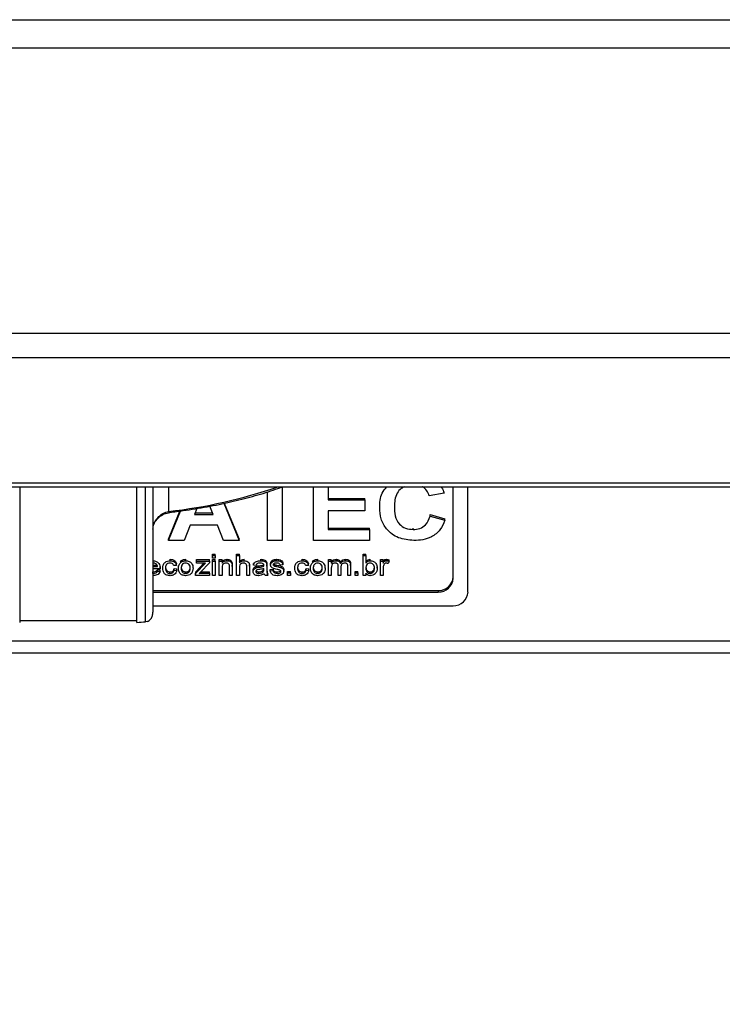
# Model space of a CAD drawing. Units: millimetres. Extents: x 2267 to 2542, y 1579 to 1831.
# Drawn here: x 2320 to 2329, y 1592 to 1605 of the extents above; entities that cross this region are included whole.
import ezdxf

# ---------------------------------------------------------------- set-up
doc = ezdxf.new("R2010")
doc.units = ezdxf.units.MM
doc.styles.get("Standard").update_dxf_attribs({"font": 'arial.ttf'})
doc.dimstyles.new('ISO-25', dxfattribs={"dimscale": 2, "dimtxt": 2.5, "dimasz": 2.5, "dimexe": 1.25, "dimexo": 0.625, "dimtad": 1, "dimdec": 0, "dimlfac": 10, "dimtxsty": 'Standard', "dimcen": 2.5, "dimadec": 0, "dimazin": 0, "dimtfac": 1, "dimtdec": 0, "dimtmove": 0, "dimatfit": 3, "dimfxl": 0, "dimlwd": 13, "dimlwe": 13, "dimarcsym": 0})

# ---------------------------------------------------------------- blocks, each defined once
blk = doc.blocks.new('*D31')
at = {"color": 0, "lineweight": 13}
for p, q in [((2310.894, 1595.936), (2310.894, 1579.051)), ((2383.132, 1595.936), (2383.132, 1579.051)), ((2315.894, 1581.551), (2378.132, 1581.551))]:
    blk.add_line(p, q, dxfattribs=at)
at = {"color": 0}
for points in [[(2315.894, 1582.384), (2315.894, 1580.717), (2310.894, 1581.551)], [(2378.132, 1582.384), (2378.132, 1580.717), (2383.132, 1581.551)]]:
    blk.add_solid(points, dxfattribs=at)
at = {"layer": 'Defpoints', "color": 0}
for p in [(2310.894, 1597.186), (2383.132, 1597.186), (2383.132, 1581.551)]:
    blk.add_point(p, dxfattribs=at)
at = {"color": 0, "insert": (2347.013, 1587.906), "char_height": 5, "attachment_point": 2}
blk.add_mtext('720', dxfattribs=at)
blk = doc.blocks.new('new blocksup4c')
at = {"color": 8, "linetype": 'Continuous', "lineweight": 25}
for p, q in [((2753.053, 1626.259), (2824.731, 1626.259)), ((2824.731, 1625.879), (2753.053, 1625.879)), ((2753.053, 1622.055), (2824.731, 1622.055)), ((2824.731, 1621.722), (2753.053, 1621.722)), ((2824.731, 1620.041), (2753.053, 1620.041)), ((2753.053, 1619.993), (2824.731, 1619.993)), ((2761.558, 1619.993), (2761.558, 1618.173)), ((2763.129, 1618.173), (2763.129, 1619.993)), ((2763.244, 1618.183), (2763.244, 1619.993)), ((2763.345, 1619.993), (2763.345, 1618.313)), ((2763.555, 1619.993), (2763.555, 1619.664)), ((2765.079, 1619.993), (2765.079, 1619.273)), ((2765.498, 1619.273), (2765.498, 1619.993)), ((2765.696, 1619.993), (2765.696, 1619.817)), ((2767.369, 1618.766), (2767.369, 1619.993)), ((2767.569, 1618.582), (2767.569, 1619.993)), ((2764.882, 1619.273), (2764.882, 1619.926)), ((2765.696, 1619.837), (2766.188, 1619.837)), ((2766.188, 1619.817), (2766.188, 1619.837)), ((2767.248, 1619.908), (2767.051, 1619.874)), ((2767.248, 1619.908), (2767.248, 1619.927)), ((2763.932, 1619.704), (2763.901, 1619.624)), ((2764.152, 1619.624), (2764.109, 1619.734)), ((2764.295, 1619.772), (2764.5, 1619.273)), ((2764.302, 1619.774), (2764.5, 1619.293)), ((2765.696, 1619.817), (2766.188, 1619.817)), ((2766.188, 1619.817), (2766.188, 1619.67)), ((2766.386, 1619.713), (2766.386, 1619.733)), ((2763.552, 1619.273), (2763.713, 1619.669)), ((2763.552, 1619.293), (2763.705, 1619.668)), ((2763.901, 1619.624), (2764.152, 1619.624)), ((2763.909, 1619.644), (2764.144, 1619.644)), ((2766.188, 1619.67), (2765.696, 1619.67)), ((2765.696, 1619.67), (2765.696, 1619.421)), ((2767.063, 1619.602), (2767.063, 1619.622)), ((2767.063, 1619.622), (2767.26, 1619.565)), ((2767.063, 1619.602), (2767.26, 1619.545)), ((2763.843, 1619.477), (2763.763, 1619.273)), ((2764.211, 1619.477), (2763.843, 1619.477)), ((2764.292, 1619.273), (2764.211, 1619.477)), ((2765.696, 1619.44), (2766.25, 1619.44)), ((2766.25, 1619.421), (2766.25, 1619.44)), ((2766.835, 1619.421), (2766.835, 1619.44)), ((2767.26, 1619.545), (2767.26, 1619.565)), ((2765.696, 1619.421), (2766.25, 1619.421)), ((2766.25, 1619.421), (2766.25, 1619.273)), ((2763.552, 1619.273), (2763.552, 1619.293)), ((2763.763, 1619.273), (2763.552, 1619.273)), ((2764.5, 1619.273), (2764.292, 1619.273)), ((2764.5, 1619.273), (2764.5, 1619.293)), ((2765.079, 1619.273), (2764.882, 1619.273)), ((2766.25, 1619.273), (2765.498, 1619.273)), ((2764.142, 1619.07), (2764.142, 1619.089)), ((2764.142, 1619.089), (2764.179, 1619.089)), ((2764.142, 1619.07), (2764.179, 1619.07)), ((2764.142, 1619.036), (2764.142, 1619.07)), ((2764.179, 1619.07), (2764.179, 1619.089)), ((2764.179, 1619.07), (2764.179, 1619.036)), ((2764.467, 1619.07), (2764.467, 1619.089)), ((2764.467, 1619.089), (2764.504, 1619.089)), ((2764.467, 1619.07), (2764.504, 1619.07)), ((2764.467, 1618.805), (2764.467, 1619.07)), ((2764.504, 1619.07), (2764.504, 1619.089)), ((2764.504, 1619.07), (2764.504, 1618.973)), ((2766.163, 1619.07), (2766.163, 1619.089)), ((2766.163, 1619.089), (2766.2, 1619.089)), ((2766.163, 1618.805), (2766.163, 1619.07)), ((2766.163, 1619.07), (2766.2, 1619.07)), ((2766.2, 1619.07), (2766.2, 1619.089)), ((2766.2, 1619.07), (2766.2, 1618.972)), ((2763.345, 1618.943), (2763.4, 1618.943)), ((2763.345, 1618.924), (2763.406, 1618.924)), ((2763.443, 1618.902), (2763.443, 1618.921)), ((2763.476, 1618.901), (2763.476, 1618.92)), ((2763.575, 1619.002), (2763.575, 1619.021)), ((2763.661, 1618.94), (2763.624, 1618.937)), ((2763.661, 1618.94), (2763.661, 1618.96)), ((2763.687, 1618.901), (2763.687, 1618.921)), ((2763.714, 1618.993), (2763.719, 1619)), ((2763.719, 1618.98), (2763.719, 1619)), ((2763.785, 1619.002), (2763.785, 1619.021)), ((2763.883, 1618.904), (2763.883, 1618.924)), ((2763.918, 1618.833), (2764.05, 1618.971)), ((2763.918, 1618.853), (2764.029, 1618.968)), ((2763.928, 1618.998), (2763.928, 1619.018)), ((2763.928, 1619.018), (2764.102, 1619.018)), ((2763.928, 1618.968), (2763.928, 1618.998)), ((2763.928, 1618.998), (2764.102, 1618.998)), ((2764.011, 1618.968), (2763.928, 1618.968)), ((2764.102, 1618.975), (2763.981, 1618.85)), ((2764.102, 1618.998), (2764.102, 1619.018)), ((2764.102, 1618.998), (2764.102, 1618.975)), ((2764.179, 1619.036), (2764.142, 1619.036)), ((2764.142, 1618.998), (2764.142, 1619.018)), ((2764.142, 1619.018), (2764.179, 1619.018)), ((2764.142, 1618.998), (2764.179, 1618.998)), ((2764.142, 1618.805), (2764.142, 1618.998)), ((2764.179, 1618.998), (2764.179, 1619.018)), ((2764.179, 1618.998), (2764.179, 1618.805)), ((2764.234, 1618.998), (2764.234, 1619.018)), ((2764.234, 1619.018), (2764.271, 1619.018)), ((2764.234, 1618.805), (2764.234, 1618.998)), ((2764.234, 1618.998), (2764.271, 1618.998)), ((2764.271, 1618.998), (2764.271, 1619.018)), ((2764.271, 1618.998), (2764.271, 1618.971)), ((2764.271, 1618.908), (2764.271, 1618.805)), ((2764.337, 1619.002), (2764.337, 1619.021)), ((2764.371, 1618.805), (2764.371, 1618.92)), ((2764.406, 1618.955), (2764.406, 1618.975)), ((2764.408, 1618.923), (2764.408, 1618.943)), ((2764.408, 1618.923), (2764.408, 1618.805)), ((2764.504, 1618.908), (2764.504, 1618.805)), ((2764.567, 1619.002), (2764.567, 1619.021)), ((2764.604, 1618.805), (2764.604, 1618.925)), ((2764.641, 1618.927), (2764.641, 1618.946)), ((2764.641, 1618.927), (2764.641, 1618.805)), ((2764.692, 1618.944), (2764.692, 1618.964)), ((2764.729, 1618.94), (2764.692, 1618.944)), ((2764.739, 1618.911), (2764.739, 1618.931)), ((2764.77, 1618.916), (2764.77, 1618.935)), ((2764.79, 1619.002), (2764.79, 1619.021)), ((2764.833, 1618.927), (2764.833, 1618.936)), ((2764.872, 1618.959), (2764.872, 1618.979)), ((2764.873, 1618.93), (2764.873, 1618.95)), ((2764.873, 1618.93), (2764.873, 1618.889)), ((2764.921, 1618.945), (2764.921, 1618.965)), ((2764.946, 1618.988), (2764.946, 1619.008)), ((2764.963, 1618.939), (2764.963, 1618.959)), ((2764.977, 1618.931), (2764.977, 1618.951)), ((2765.002, 1619.002), (2765.002, 1619.021)), ((2765.008, 1618.924), (2765.008, 1618.943)), ((2765.088, 1618.947), (2765.051, 1618.944)), ((2765.088, 1618.947), (2765.088, 1618.967)), ((2765.247, 1618.901), (2765.247, 1618.92)), ((2765.345, 1619.002), (2765.345, 1619.021)), ((2765.432, 1618.94), (2765.395, 1618.937)), ((2765.432, 1618.94), (2765.432, 1618.96)), ((2765.457, 1618.901), (2765.457, 1618.921)), ((2765.484, 1618.993), (2765.49, 1619)), ((2765.49, 1618.98), (2765.49, 1619)), ((2765.556, 1619.002), (2765.556, 1619.021)), ((2765.653, 1618.904), (2765.653, 1618.924)), ((2765.699, 1619.018), (2765.736, 1619.018)), ((2765.699, 1618.998), (2765.699, 1619.018)), ((2765.699, 1618.805), (2765.699, 1618.998)), ((2765.699, 1618.998), (2765.736, 1618.998)), ((2765.736, 1618.998), (2765.736, 1619.018)), ((2765.736, 1618.998), (2765.736, 1618.968)), ((2765.8, 1619.002), (2765.8, 1619.021)), ((2765.829, 1618.805), (2765.829, 1618.928)), ((2765.86, 1618.966), (2765.86, 1618.985)), ((2765.866, 1618.915), (2765.866, 1618.805)), ((2765.928, 1619.002), (2765.928, 1619.021)), ((2765.958, 1618.805), (2765.958, 1618.924)), ((2765.995, 1618.937), (2765.995, 1618.957)), ((2765.995, 1618.937), (2765.995, 1618.805)), ((2766.26, 1619.002), (2766.26, 1619.021)), ((2766.352, 1618.904), (2766.352, 1618.924)), ((2766.396, 1619.018), (2766.43, 1619.018)), ((2766.396, 1618.998), (2766.396, 1619.018)), ((2766.396, 1618.805), (2766.396, 1618.998)), ((2766.396, 1618.998), (2766.43, 1618.998)), ((2766.43, 1618.998), (2766.43, 1619.018)), ((2766.43, 1618.998), (2766.43, 1618.971)), ((2766.433, 1618.907), (2766.433, 1618.805)), ((2766.475, 1619.002), (2766.475, 1619.021)), ((2766.511, 1618.993), (2766.499, 1618.963)), ((2766.511, 1618.993), (2766.511, 1619.012)), ((2763.443, 1618.893), (2763.345, 1618.893)), ((2763.345, 1618.832), (2763.345, 1618.851)), ((2763.406, 1618.862), (2763.406, 1618.882)), ((2763.406, 1618.882), (2763.442, 1618.879)), ((2763.406, 1618.862), (2763.442, 1618.859)), ((2763.442, 1618.859), (2763.442, 1618.879)), ((2763.573, 1618.832), (2763.573, 1618.851)), ((2763.628, 1618.876), (2763.628, 1618.896)), ((2763.628, 1618.896), (2763.665, 1618.892)), ((2763.628, 1618.876), (2763.665, 1618.873)), ((2763.665, 1618.873), (2763.665, 1618.892)), ((2763.785, 1618.832), (2763.785, 1618.851)), ((2763.917, 1618.824), (2763.918, 1618.853)), ((2763.917, 1618.805), (2763.918, 1618.833)), ((2763.917, 1618.805), (2763.917, 1618.824)), ((2764.105, 1618.805), (2763.917, 1618.805)), ((2763.918, 1618.833), (2763.918, 1618.853)), ((2763.981, 1618.85), (2763.964, 1618.832)), ((2764.009, 1618.835), (2764.009, 1618.855)), ((2764.009, 1618.855), (2764.105, 1618.855)), ((2764.009, 1618.835), (2764.105, 1618.835)), ((2764.105, 1618.835), (2764.105, 1618.855)), ((2764.105, 1618.835), (2764.105, 1618.805)), ((2764.179, 1618.805), (2764.142, 1618.805)), ((2764.271, 1618.805), (2764.234, 1618.805)), ((2764.408, 1618.805), (2764.371, 1618.805)), ((2764.504, 1618.805), (2764.467, 1618.805)), ((2764.641, 1618.805), (2764.604, 1618.805)), ((2764.689, 1618.856), (2764.689, 1618.876)), ((2764.767, 1618.832), (2764.767, 1618.851)), ((2764.827, 1618.86), (2764.827, 1618.879)), ((2764.833, 1618.886), (2764.833, 1618.896)), ((2764.833, 1618.886), (2764.833, 1618.896)), ((2764.885, 1618.805), (2764.848, 1618.805)), ((2764.885, 1618.805), (2764.885, 1618.824)), ((2764.918, 1618.885), (2764.955, 1618.889)), ((2764.918, 1618.866), (2764.918, 1618.885)), ((2764.918, 1618.866), (2764.955, 1618.869)), ((2764.955, 1618.869), (2764.955, 1618.889)), ((2765.012, 1618.832), (2765.012, 1618.851)), ((2765.099, 1618.863), (2765.099, 1618.882)), ((2765.151, 1618.858), (2765.188, 1618.858)), ((2765.151, 1618.839), (2765.151, 1618.858)), ((2765.151, 1618.839), (2765.188, 1618.839)), ((2765.151, 1618.805), (2765.151, 1618.839)), ((2765.188, 1618.805), (2765.151, 1618.805)), ((2765.188, 1618.839), (2765.188, 1618.858)), ((2765.188, 1618.839), (2765.188, 1618.805)), ((2765.344, 1618.832), (2765.344, 1618.851)), ((2765.398, 1618.876), (2765.398, 1618.896)), ((2765.398, 1618.896), (2765.435, 1618.892)), ((2765.398, 1618.876), (2765.435, 1618.873)), ((2765.435, 1618.873), (2765.435, 1618.892)), ((2765.556, 1618.832), (2765.556, 1618.851)), ((2765.736, 1618.805), (2765.699, 1618.805)), ((2765.736, 1618.903), (2765.736, 1618.805)), ((2765.866, 1618.805), (2765.829, 1618.805)), ((2765.995, 1618.805), (2765.958, 1618.805)), ((2766.056, 1618.839), (2766.056, 1618.858)), ((2766.056, 1618.858), (2766.093, 1618.858)), ((2766.056, 1618.805), (2766.056, 1618.839)), ((2766.056, 1618.839), (2766.093, 1618.839)), ((2766.093, 1618.805), (2766.056, 1618.805)), ((2766.093, 1618.839), (2766.093, 1618.858)), ((2766.093, 1618.839), (2766.093, 1618.805)), ((2766.2, 1618.805), (2766.163, 1618.805)), ((2766.2, 1618.834), (2766.2, 1618.805)), ((2766.211, 1618.856), (2766.211, 1618.875)), ((2766.257, 1618.832), (2766.257, 1618.851)), ((2766.433, 1618.805), (2766.396, 1618.805)), ((2763.345, 1618.602), (2767.169, 1618.602)), ((2763.345, 1618.582), (2767.169, 1618.582)), ((2767.169, 1618.602), (2767.169, 1618.582)), ((2763.345, 1618.398), (2767.369, 1618.398)), ((2761.558, 1618.201), (2763.129, 1618.201)), ((2763.268, 1618.187), (2763.244, 1618.183)), ((2824.733, 1617.925), (2753.056, 1617.925)), ((2824.889, 1617.925), (2753.211, 1617.925)), ((2753.056, 1617.767), (2824.733, 1617.767)), ((2753.211, 1617.767), (2824.889, 1617.767))]:
    blk.add_line(p, q, dxfattribs=at)
for centre, radius, start, end in [((2762.805, 1626.413), 6.791, 276.3387, 289.0162), ((2763.575, 1619.671), 0.0207, 199.3767, 264.2914), ((2767.177, 1618.795), 0.193, 267.688, 357.4844), ((2767.177, 1618.775), 0.193, 267.688, 357.4844), ((2767.377, 1618.591), 0.193, 267.688, 357.4844), ((2762.377, 1628.073), 9.928, 274.3475, 275.0154)]:
    blk.add_arc(centre, radius, start, end, dxfattribs=at)
for points, knots in [([(2763.573, 1619.65), (2763.631, 1619.658), (2763.802, 1619.68), (2764.076, 1619.725), (2764.388, 1619.789), (2764.683, 1619.864), (2764.914, 1619.932), (2765.038, 1619.978), (2765.077, 1619.993)], [0, 0, 0, 0, 0.105186, 0.305279, 0.505554, 0.706041, 0.906805, 1, 1, 1, 1]), ([(2766.386, 1619.713), (2766.387, 1619.781), (2766.389, 1619.885), (2766.458, 1619.965), (2766.481, 1619.993)], [0, 0, 0, 0, 0.655742, 1, 1, 1, 1]), ([(2766.719, 1619.993), (2766.704, 1619.986), (2766.662, 1619.968), (2766.613, 1619.907), (2766.586, 1619.82), (2766.584, 1619.757), (2766.583, 1619.726)], [0, 0, 0, 0, 0.146434, 0.39994, 0.699568, 1, 1, 1, 1]), ([(2767.051, 1619.874), (2767.042, 1619.897), (2767.023, 1619.943), (2766.983, 1619.983), (2766.957, 1619.993), (2766.956, 1619.993)], [0, 0, 0, 0, 0.4905616, 0.9805978, 1, 1, 1, 1]), ([(2767.209, 1619.993), (2767.211, 1619.991), (2767.232, 1619.966), (2767.24, 1619.935), (2767.248, 1619.908)], [0, 0, 0, 0, 0.095742, 1, 1, 1, 1]), ([(2766.843, 1619.273), (2766.773, 1619.28), (2766.633, 1619.293), (2766.476, 1619.411), (2766.395, 1619.562), (2766.389, 1619.663), (2766.386, 1619.713)], [0, 0, 0, 0, 0.279801, 0.558982, 0.779174, 1, 1, 1, 1]), ([(2766.583, 1619.726), (2766.584, 1619.685), (2766.587, 1619.604), (2766.634, 1619.495), (2766.731, 1619.43), (2766.8, 1619.424), (2766.835, 1619.421)], [0, 0, 0, 0, 0.281339, 0.560372, 0.779968, 1, 1, 1, 1]), ([(2763.345, 1619.425), (2763.345, 1619.438), (2763.348, 1619.475), (2763.372, 1619.535), (2763.42, 1619.596), (2763.484, 1619.643), (2763.531, 1619.657), (2763.555, 1619.664)], [0, 0, 0, 0, 0.12011, 0.331201, 0.551089, 0.775154, 1, 1, 1, 1]), ([(2763.348, 1619.432), (2763.348, 1619.443), (2763.347, 1619.474), (2763.375, 1619.53), (2763.425, 1619.589), (2763.496, 1619.634), (2763.547, 1619.645), (2763.573, 1619.65)], [0, 0, 0, 0, 0.113298, 0.319073, 0.54164, 0.76881, 1, 1, 1, 1]), ([(2766.835, 1619.421), (2766.866, 1619.423), (2766.927, 1619.429), (2767.021, 1619.49), (2767.047, 1619.559), (2767.063, 1619.602)], [0, 0, 0, 0, 0.2805997, 0.5606688, 1, 1, 1, 1]), ([(2767.26, 1619.545), (2767.242, 1619.5), (2767.205, 1619.411), (2767.092, 1619.32), (2766.965, 1619.279), (2766.884, 1619.275), (2766.843, 1619.273)], [0, 0, 0, 0, 0.28008, 0.559056, 0.779356, 1, 1, 1, 1]), ([(2763.343, 1619.002), (2763.358, 1619), (2763.39, 1618.997), (2763.424, 1618.97), (2763.441, 1618.935), (2763.442, 1618.913), (2763.443, 1618.902)], [0, 0, 0, 0, 0.2796982, 0.5587565, 0.7790245, 1, 1, 1, 1]), ([(2763.391, 1618.955), (2763.383, 1618.96), (2763.368, 1618.97), (2763.35, 1618.971), (2763.343, 1618.971)], [0, 0, 0, 0, 0.558503, 1, 1, 1, 1]), ([(2763.406, 1618.924), (2763.405, 1618.93), (2763.403, 1618.942), (2763.395, 1618.951), (2763.391, 1618.955)], [0, 0, 0, 0, 0.560691, 1, 1, 1, 1]), ([(2763.476, 1618.901), (2763.477, 1618.915), (2763.479, 1618.944), (2763.502, 1618.98), (2763.538, 1618.999), (2763.563, 1619.001), (2763.575, 1619.002)], [0, 0, 0, 0, 0.280761, 0.559436, 0.77945, 1, 1, 1, 1]), ([(2763.575, 1618.971), (2763.565, 1618.97), (2763.544, 1618.968), (2763.516, 1618.942), (2763.514, 1618.917), (2763.513, 1618.902)], [0, 0, 0, 0, 0.280373, 0.559694, 1, 1, 1, 1]), ([(2763.513, 1618.921), (2763.514, 1618.912), (2763.514, 1618.893), (2763.527, 1618.868), (2763.549, 1618.854), (2763.565, 1618.852), (2763.573, 1618.851)], [0, 0, 0, 0, 0.281229, 0.560066, 0.779811, 1, 1, 1, 1]), ([(2763.575, 1619.021), (2763.586, 1619.021), (2763.608, 1619.019), (2763.636, 1619.005), (2763.654, 1618.984), (2763.659, 1618.968), (2763.661, 1618.96)], [0, 0, 0, 0, 0.280356, 0.55965, 0.7796, 1, 1, 1, 1]), ([(2763.575, 1619.002), (2763.586, 1619.001), (2763.608, 1619), (2763.636, 1618.985), (2763.654, 1618.964), (2763.659, 1618.948), (2763.661, 1618.94)], [0, 0, 0, 0, 0.280356, 0.55965, 0.7796, 1, 1, 1, 1]), ([(2763.624, 1618.937), (2763.622, 1618.942), (2763.618, 1618.953), (2763.601, 1618.968), (2763.585, 1618.97), (2763.575, 1618.971)], [0, 0, 0, 0, 0.281245, 0.561661, 1, 1, 1, 1]), ([(2763.687, 1618.901), (2763.688, 1618.918), (2763.689, 1618.948), (2763.71, 1618.97), (2763.719, 1618.98)], [0, 0, 0, 0, 0.560964, 1, 1, 1, 1]), ([(2763.719, 1619), (2763.73, 1619.007), (2763.75, 1619.02), (2763.774, 1619.021), (2763.785, 1619.021)], [0, 0, 0, 0, 0.559001, 1, 1, 1, 1]), ([(2763.719, 1618.98), (2763.73, 1618.987), (2763.75, 1619), (2763.774, 1619.001), (2763.785, 1619.002)], [0, 0, 0, 0, 0.559001, 1, 1, 1, 1]), ([(2763.785, 1618.971), (2763.775, 1618.97), (2763.754, 1618.967), (2763.727, 1618.941), (2763.725, 1618.917), (2763.724, 1618.902)], [0, 0, 0, 0, 0.279978, 0.559846, 1, 1, 1, 1]), ([(2763.724, 1618.921), (2763.724, 1618.912), (2763.725, 1618.893), (2763.739, 1618.869), (2763.761, 1618.854), (2763.777, 1618.852), (2763.785, 1618.851)], [0, 0, 0, 0, 0.28107, 0.560152, 0.780021, 1, 1, 1, 1]), ([(2763.785, 1619.002), (2763.8, 1619), (2763.831, 1618.997), (2763.865, 1618.97), (2763.881, 1618.937), (2763.882, 1618.915), (2763.883, 1618.904)], [0, 0, 0, 0, 0.279665, 0.558753, 0.779029, 1, 1, 1, 1]), ([(2763.846, 1618.903), (2763.845, 1618.912), (2763.844, 1618.931), (2763.831, 1618.954), (2763.809, 1618.969), (2763.793, 1618.97), (2763.785, 1618.971)], [0, 0, 0, 0, 0.281019, 0.560084, 0.78001, 1, 1, 1, 1]), ([(2763.785, 1618.851), (2763.792, 1618.852), (2763.806, 1618.853), (2763.824, 1618.863), (2763.843, 1618.885), (2763.845, 1618.907), (2763.846, 1618.922)], [0, 0, 0, 0, 0.187177, 0.374201, 0.561245, 1, 1, 1, 1]), ([(2764.05, 1618.971), (2764.043, 1618.97), (2764.03, 1618.968), (2764.017, 1618.968), (2764.011, 1618.968)], [0, 0, 0, 0, 0.5600208, 1, 1, 1, 1]), ([(2764.271, 1618.991), (2764.275, 1618.996), (2764.284, 1619.006), (2764.307, 1619.019), (2764.326, 1619.02), (2764.337, 1619.021)], [0, 0, 0, 0, 0.2804567, 0.5606826, 1, 1, 1, 1]), ([(2764.271, 1618.971), (2764.275, 1618.976), (2764.284, 1618.987), (2764.307, 1618.999), (2764.326, 1619.001), (2764.337, 1619.002)], [0, 0, 0, 0, 0.280457, 0.560683, 1, 1, 1, 1]), ([(2764.327, 1618.971), (2764.321, 1618.971), (2764.308, 1618.97), (2764.291, 1618.962), (2764.272, 1618.943), (2764.271, 1618.923), (2764.271, 1618.908)], [0, 0, 0, 0, 0.187373, 0.374547, 0.560894, 1, 1, 1, 1]), ([(2764.371, 1618.92), (2764.371, 1618.927), (2764.371, 1618.941), (2764.362, 1618.96), (2764.345, 1618.97), (2764.333, 1618.971), (2764.327, 1618.971)], [0, 0, 0, 0, 0.281719, 0.559423, 0.779415, 1, 1, 1, 1]), ([(2764.337, 1619.021), (2764.346, 1619.021), (2764.363, 1619.019), (2764.386, 1619.009), (2764.4, 1618.993), (2764.404, 1618.981), (2764.406, 1618.975)], [0, 0, 0, 0, 0.280304, 0.5601666, 0.7797162, 1, 1, 1, 1]), ([(2764.337, 1619.002), (2764.346, 1619.001), (2764.363, 1619), (2764.386, 1618.99), (2764.4, 1618.973), (2764.404, 1618.961), (2764.406, 1618.955)], [0, 0, 0, 0, 0.280304, 0.560167, 0.779716, 1, 1, 1, 1]), ([(2764.406, 1618.975), (2764.406, 1618.969), (2764.408, 1618.958), (2764.408, 1618.947), (2764.408, 1618.943)], [0, 0, 0, 0, 0.559768, 1, 1, 1, 1]), ([(2764.406, 1618.955), (2764.406, 1618.949), (2764.408, 1618.938), (2764.408, 1618.928), (2764.408, 1618.923)], [0, 0, 0, 0, 0.559768, 1, 1, 1, 1]), ([(2764.504, 1618.993), (2764.514, 1619.002), (2764.531, 1619.018), (2764.556, 1619.02), (2764.567, 1619.021)], [0, 0, 0, 0, 0.559261, 1, 1, 1, 1]), ([(2764.504, 1618.973), (2764.514, 1618.982), (2764.531, 1618.998), (2764.556, 1619.001), (2764.567, 1619.002)], [0, 0, 0, 0, 0.559261, 1, 1, 1, 1]), ([(2764.559, 1618.971), (2764.55, 1618.97), (2764.531, 1618.968), (2764.505, 1618.945), (2764.504, 1618.922), (2764.504, 1618.908)], [0, 0, 0, 0, 0.280502, 0.559798, 1, 1, 1, 1]), ([(2764.604, 1618.925), (2764.603, 1618.932), (2764.603, 1618.945), (2764.593, 1618.962), (2764.576, 1618.97), (2764.565, 1618.971), (2764.559, 1618.971)], [0, 0, 0, 0, 0.2811923, 0.5594548, 0.7792236, 1, 1, 1, 1]), ([(2764.567, 1619.002), (2764.579, 1619.001), (2764.603, 1618.999), (2764.631, 1618.98), (2764.64, 1618.952), (2764.64, 1618.935), (2764.641, 1618.927)], [0, 0, 0, 0, 0.280447, 0.55853, 0.77862, 1, 1, 1, 1]), ([(2764.689, 1618.876), (2764.689, 1618.883), (2764.691, 1618.897), (2764.708, 1618.92), (2764.727, 1618.926), (2764.739, 1618.931)], [0, 0, 0, 0, 0.280333, 0.560804, 1, 1, 1, 1]), ([(2764.689, 1618.856), (2764.689, 1618.863), (2764.691, 1618.878), (2764.708, 1618.9), (2764.727, 1618.907), (2764.739, 1618.911)], [0, 0, 0, 0, 0.2803332, 0.5608042, 1, 1, 1, 1]), ([(2764.692, 1618.944), (2764.696, 1618.955), (2764.703, 1618.976), (2764.74, 1618.999), (2764.771, 1619.001), (2764.79, 1619.002)], [0, 0, 0, 0, 0.280283, 0.559192, 1, 1, 1, 1]), ([(2764.783, 1618.971), (2764.777, 1618.971), (2764.764, 1618.971), (2764.746, 1618.966), (2764.734, 1618.954), (2764.731, 1618.945), (2764.729, 1618.94)], [0, 0, 0, 0, 0.28081, 0.559826, 0.779459, 1, 1, 1, 1]), ([(2764.739, 1618.931), (2764.745, 1618.932), (2764.755, 1618.934), (2764.765, 1618.935), (2764.77, 1618.935)], [0, 0, 0, 0, 0.559923, 1, 1, 1, 1]), ([(2764.739, 1618.911), (2764.745, 1618.912), (2764.755, 1618.914), (2764.765, 1618.915), (2764.77, 1618.916)], [0, 0, 0, 0, 0.559923, 1, 1, 1, 1]), ([(2764.77, 1618.935), (2764.782, 1618.937), (2764.803, 1618.939), (2764.824, 1618.944), (2764.833, 1618.947)], [0, 0, 0, 0, 0.560178, 1, 1, 1, 1]), ([(2764.77, 1618.916), (2764.782, 1618.917), (2764.803, 1618.919), (2764.824, 1618.925), (2764.833, 1618.927)], [0, 0, 0, 0, 0.560178, 1, 1, 1, 1]), ([(2764.823, 1618.961), (2764.816, 1618.964), (2764.803, 1618.971), (2764.789, 1618.971), (2764.783, 1618.971)], [0, 0, 0, 0, 0.557949, 1, 1, 1, 1]), ([(2764.79, 1619.021), (2764.809, 1619.02), (2764.836, 1619.019), (2764.865, 1618.999), (2764.869, 1618.986), (2764.872, 1618.979)], [0, 0, 0, 0, 0.559488, 0.779375, 1, 1, 1, 1]), ([(2764.79, 1619.002), (2764.809, 1619.001), (2764.836, 1618.999), (2764.865, 1618.979), (2764.869, 1618.966), (2764.872, 1618.959)], [0, 0, 0, 0, 0.559488, 0.779375, 1, 1, 1, 1]), ([(2764.833, 1618.935), (2764.833, 1618.94), (2764.832, 1618.95), (2764.826, 1618.958), (2764.823, 1618.961)], [0, 0, 0, 0, 0.561882, 1, 1, 1, 1]), ([(2764.833, 1618.927), (2764.833, 1618.928), (2764.833, 1618.931), (2764.833, 1618.934), (2764.833, 1618.935)], [0, 0, 0, 0, 0.560023, 1, 1, 1, 1]), ([(2764.872, 1618.979), (2764.872, 1618.973), (2764.873, 1618.964), (2764.873, 1618.954), (2764.873, 1618.95)], [0, 0, 0, 0, 0.559821, 1, 1, 1, 1]), ([(2764.872, 1618.959), (2764.872, 1618.954), (2764.873, 1618.944), (2764.873, 1618.934), (2764.873, 1618.93)], [0, 0, 0, 0, 0.559821, 1, 1, 1, 1]), ([(2764.873, 1618.908), (2764.873, 1618.899), (2764.874, 1618.883), (2764.874, 1618.861), (2764.877, 1618.842), (2764.882, 1618.83), (2764.885, 1618.824)], [0, 0, 0, 0, 0.3402059, 0.5603391, 0.7801747, 1, 1, 1, 1]), ([(2764.921, 1618.965), (2764.923, 1618.975), (2764.926, 1618.992), (2764.94, 1619.003), (2764.946, 1619.008)], [0, 0, 0, 0, 0.558482, 1, 1, 1, 1]), ([(2764.921, 1618.945), (2764.923, 1618.955), (2764.926, 1618.972), (2764.94, 1618.983), (2764.946, 1618.988)], [0, 0, 0, 0, 0.558482, 1, 1, 1, 1]), ([(2765.01, 1618.885), (2764.99, 1618.889), (2764.965, 1618.894), (2764.939, 1618.908), (2764.929, 1618.919), (2764.923, 1618.932), (2764.922, 1618.941), (2764.921, 1618.945)], [0, 0, 0, 0, 0.500317, 0.62533, 0.750235, 0.875084, 1, 1, 1, 1]), ([(2764.946, 1619.008), (2764.956, 1619.012), (2764.974, 1619.02), (2764.993, 1619.021), (2765.002, 1619.021)], [0, 0, 0, 0, 0.558991, 1, 1, 1, 1]), ([(2764.946, 1618.988), (2764.956, 1618.993), (2764.974, 1619.001), (2764.993, 1619.001), (2765.002, 1619.002)], [0, 0, 0, 0, 0.558991, 1, 1, 1, 1]), ([(2765.004, 1618.971), (2764.995, 1618.971), (2764.98, 1618.971), (2764.965, 1618.963), (2764.959, 1618.956), (2764.959, 1618.951), (2764.958, 1618.949)], [0, 0, 0, 0, 0.500346, 0.749595, 0.875112, 1, 1, 1, 1]), ([(2764.958, 1618.949), (2764.959, 1618.947), (2764.959, 1618.943), (2764.962, 1618.94), (2764.963, 1618.939)], [0, 0, 0, 0, 0.559003, 1, 1, 1, 1]), ([(2764.963, 1618.959), (2764.965, 1618.957), (2764.969, 1618.953), (2764.974, 1618.952), (2764.977, 1618.951)], [0, 0, 0, 0, 0.559249, 1, 1, 1, 1]), ([(2764.963, 1618.939), (2764.965, 1618.937), (2764.969, 1618.934), (2764.974, 1618.932), (2764.977, 1618.931)], [0, 0, 0, 0, 0.559249, 1, 1, 1, 1]), ([(2764.977, 1618.951), (2764.983, 1618.949), (2764.993, 1618.947), (2765.004, 1618.944), (2765.008, 1618.943)], [0, 0, 0, 0, 0.559969, 1, 1, 1, 1]), ([(2764.977, 1618.931), (2764.983, 1618.93), (2764.993, 1618.927), (2765.004, 1618.925), (2765.008, 1618.924)], [0, 0, 0, 0, 0.559969, 1, 1, 1, 1]), ([(2765.002, 1619.021), (2765.012, 1619.021), (2765.034, 1619.02), (2765.063, 1619.01), (2765.082, 1618.99), (2765.086, 1618.975), (2765.088, 1618.967)], [0, 0, 0, 0, 0.280846, 0.560776, 0.779624, 1, 1, 1, 1]), ([(2765.002, 1619.002), (2765.012, 1619.001), (2765.034, 1619), (2765.063, 1618.99), (2765.082, 1618.97), (2765.086, 1618.955), (2765.088, 1618.947)], [0, 0, 0, 0, 0.280846, 0.560776, 0.779624, 1, 1, 1, 1]), ([(2765.051, 1618.944), (2765.049, 1618.949), (2765.046, 1618.959), (2765.028, 1618.97), (2765.013, 1618.971), (2765.004, 1618.971)], [0, 0, 0, 0, 0.279412, 0.559292, 1, 1, 1, 1]), ([(2765.008, 1618.943), (2765.029, 1618.939), (2765.054, 1618.934), (2765.081, 1618.92), (2765.091, 1618.91), (2765.098, 1618.897), (2765.099, 1618.887), (2765.099, 1618.882)], [0, 0, 0, 0, 0.500509, 0.625461, 0.75035, 0.875076, 1, 1, 1, 1]), ([(2765.008, 1618.924), (2765.029, 1618.919), (2765.054, 1618.914), (2765.081, 1618.9), (2765.091, 1618.89), (2765.098, 1618.877), (2765.099, 1618.867), (2765.099, 1618.863)], [0, 0, 0, 0, 0.500509, 0.625461, 0.75035, 0.875076, 1, 1, 1, 1]), ([(2765.247, 1618.901), (2765.248, 1618.915), (2765.25, 1618.944), (2765.272, 1618.98), (2765.309, 1618.999), (2765.333, 1619.001), (2765.345, 1619.002)], [0, 0, 0, 0, 0.280761, 0.559436, 0.77945, 1, 1, 1, 1]), ([(2765.346, 1618.971), (2765.335, 1618.97), (2765.314, 1618.968), (2765.286, 1618.942), (2765.285, 1618.917), (2765.284, 1618.902)], [0, 0, 0, 0, 0.280373, 0.559694, 1, 1, 1, 1]), ([(2765.284, 1618.921), (2765.284, 1618.912), (2765.285, 1618.893), (2765.297, 1618.868), (2765.32, 1618.854), (2765.336, 1618.852), (2765.344, 1618.851)], [0, 0, 0, 0, 0.281229, 0.560066, 0.779811, 1, 1, 1, 1]), ([(2765.345, 1619.021), (2765.356, 1619.021), (2765.379, 1619.019), (2765.407, 1619.005), (2765.425, 1618.984), (2765.429, 1618.968), (2765.432, 1618.96)], [0, 0, 0, 0, 0.280356, 0.55965, 0.7796, 1, 1, 1, 1]), ([(2765.345, 1619.002), (2765.356, 1619.001), (2765.379, 1619), (2765.407, 1618.985), (2765.425, 1618.964), (2765.429, 1618.948), (2765.432, 1618.94)], [0, 0, 0, 0, 0.280356, 0.55965, 0.7796, 1, 1, 1, 1]), ([(2765.395, 1618.937), (2765.393, 1618.942), (2765.388, 1618.953), (2765.372, 1618.968), (2765.355, 1618.97), (2765.346, 1618.971)], [0, 0, 0, 0, 0.281245, 0.561661, 1, 1, 1, 1]), ([(2765.457, 1618.901), (2765.458, 1618.918), (2765.46, 1618.948), (2765.481, 1618.97), (2765.49, 1618.98)], [0, 0, 0, 0, 0.560964, 1, 1, 1, 1]), ([(2765.49, 1619), (2765.501, 1619.007), (2765.521, 1619.02), (2765.545, 1619.021), (2765.556, 1619.021)], [0, 0, 0, 0, 0.559001, 1, 1, 1, 1]), ([(2765.49, 1618.98), (2765.501, 1618.987), (2765.521, 1619), (2765.545, 1619.001), (2765.556, 1619.002)], [0, 0, 0, 0, 0.559001, 1, 1, 1, 1]), ([(2765.556, 1618.971), (2765.545, 1618.97), (2765.525, 1618.967), (2765.497, 1618.941), (2765.496, 1618.917), (2765.494, 1618.902)], [0, 0, 0, 0, 0.279978, 0.559846, 1, 1, 1, 1]), ([(2765.494, 1618.921), (2765.495, 1618.912), (2765.496, 1618.893), (2765.509, 1618.869), (2765.531, 1618.854), (2765.547, 1618.852), (2765.556, 1618.851)], [0, 0, 0, 0, 0.28107, 0.560152, 0.780021, 1, 1, 1, 1]), ([(2765.556, 1619.002), (2765.571, 1619), (2765.601, 1618.997), (2765.635, 1618.97), (2765.651, 1618.937), (2765.653, 1618.915), (2765.653, 1618.904)], [0, 0, 0, 0, 0.2796653, 0.5587533, 0.7790288, 1, 1, 1, 1]), ([(2765.616, 1618.903), (2765.616, 1618.912), (2765.615, 1618.931), (2765.601, 1618.954), (2765.579, 1618.969), (2765.563, 1618.97), (2765.556, 1618.971)], [0, 0, 0, 0, 0.2810186, 0.5600844, 0.7800102, 1, 1, 1, 1]), ([(2765.556, 1618.851), (2765.562, 1618.852), (2765.576, 1618.853), (2765.594, 1618.863), (2765.614, 1618.885), (2765.615, 1618.907), (2765.616, 1618.922)], [0, 0, 0, 0, 0.187177, 0.374201, 0.561245, 1, 1, 1, 1]), ([(2765.736, 1618.988), (2765.741, 1618.993), (2765.749, 1619.004), (2765.77, 1619.018), (2765.789, 1619.02), (2765.8, 1619.021)], [0, 0, 0, 0, 0.280714, 0.561443, 1, 1, 1, 1]), ([(2765.736, 1618.968), (2765.741, 1618.973), (2765.749, 1618.984), (2765.77, 1618.998), (2765.789, 1619), (2765.8, 1619.002)], [0, 0, 0, 0, 0.280714, 0.561443, 1, 1, 1, 1]), ([(2765.79, 1618.971), (2765.784, 1618.97), (2765.771, 1618.969), (2765.753, 1618.96), (2765.737, 1618.938), (2765.737, 1618.918), (2765.736, 1618.903)], [0, 0, 0, 0, 0.186933, 0.373712, 0.560291, 1, 1, 1, 1]), ([(2765.829, 1618.928), (2765.828, 1618.934), (2765.828, 1618.946), (2765.821, 1618.962), (2765.806, 1618.97), (2765.795, 1618.971), (2765.79, 1618.971)], [0, 0, 0, 0, 0.281301, 0.560428, 0.779309, 1, 1, 1, 1]), ([(2765.8, 1619.021), (2765.808, 1619.021), (2765.822, 1619.02), (2765.84, 1619.012), (2765.853, 1619), (2765.858, 1618.99), (2765.86, 1618.985)], [0, 0, 0, 0, 0.280251, 0.559682, 0.779774, 1, 1, 1, 1]), ([(2765.8, 1619.002), (2765.808, 1619.001), (2765.822, 1619.001), (2765.84, 1618.992), (2765.853, 1618.98), (2765.858, 1618.971), (2765.86, 1618.966)], [0, 0, 0, 0, 0.280251, 0.559682, 0.779774, 1, 1, 1, 1]), ([(2765.86, 1618.985), (2765.87, 1618.997), (2765.888, 1619.017), (2765.915, 1619.02), (2765.928, 1619.021)], [0, 0, 0, 0, 0.559644, 1, 1, 1, 1]), ([(2765.86, 1618.966), (2765.87, 1618.977), (2765.888, 1618.997), (2765.915, 1619), (2765.928, 1619.002)], [0, 0, 0, 0, 0.559644, 1, 1, 1, 1]), ([(2765.919, 1618.971), (2765.911, 1618.97), (2765.893, 1618.969), (2765.874, 1618.953), (2765.867, 1618.934), (2765.866, 1618.921), (2765.866, 1618.915)], [0, 0, 0, 0, 0.279743, 0.5583132, 0.7788051, 1, 1, 1, 1]), ([(2765.958, 1618.924), (2765.958, 1618.931), (2765.958, 1618.943), (2765.951, 1618.961), (2765.935, 1618.97), (2765.925, 1618.971), (2765.919, 1618.971)], [0, 0, 0, 0, 0.281849, 0.559434, 0.779449, 1, 1, 1, 1]), ([(2765.928, 1619.021), (2765.938, 1619.021), (2765.959, 1619.019), (2765.984, 1619.003), (2765.994, 1618.979), (2765.995, 1618.964), (2765.995, 1618.957)], [0, 0, 0, 0, 0.280552, 0.558647, 0.778837, 1, 1, 1, 1]), ([(2765.928, 1619.002), (2765.938, 1619.001), (2765.959, 1619), (2765.984, 1618.983), (2765.994, 1618.959), (2765.995, 1618.944), (2765.995, 1618.937)], [0, 0, 0, 0, 0.280552, 0.558647, 0.778837, 1, 1, 1, 1]), ([(2766.2, 1618.992), (2766.209, 1619.001), (2766.226, 1619.018), (2766.249, 1619.02), (2766.26, 1619.021)], [0, 0, 0, 0, 0.5594475, 1, 1, 1, 1]), ([(2766.2, 1618.972), (2766.209, 1618.981), (2766.226, 1618.998), (2766.249, 1619.001), (2766.26, 1619.002)], [0, 0, 0, 0, 0.559448, 1, 1, 1, 1]), ([(2766.259, 1618.971), (2766.249, 1618.97), (2766.229, 1618.966), (2766.204, 1618.941), (2766.202, 1618.917), (2766.2, 1618.903)], [0, 0, 0, 0, 0.279384, 0.559815, 1, 1, 1, 1]), ([(2766.202, 1618.908), (2766.202, 1618.904), (2766.202, 1618.892), (2766.207, 1618.882), (2766.211, 1618.875)], [0, 0, 0, 0, 0.375374, 1, 1, 1, 1]), ([(2766.257, 1618.851), (2766.264, 1618.852), (2766.277, 1618.853), (2766.294, 1618.864), (2766.312, 1618.885), (2766.314, 1618.906), (2766.315, 1618.921)], [0, 0, 0, 0, 0.186865, 0.373945, 0.561099, 1, 1, 1, 1]), ([(2766.315, 1618.902), (2766.315, 1618.911), (2766.314, 1618.929), (2766.302, 1618.953), (2766.282, 1618.968), (2766.266, 1618.97), (2766.259, 1618.971)], [0, 0, 0, 0, 0.281236, 0.560567, 0.780433, 1, 1, 1, 1]), ([(2766.26, 1619.002), (2766.275, 1619), (2766.304, 1618.997), (2766.335, 1618.969), (2766.35, 1618.936), (2766.351, 1618.915), (2766.352, 1618.904)], [0, 0, 0, 0, 0.279602, 0.558006, 0.778915, 1, 1, 1, 1]), ([(2766.43, 1618.991), (2766.435, 1619), (2766.444, 1619.012), (2766.462, 1619.02), (2766.47, 1619.021), (2766.475, 1619.021)], [0, 0, 0, 0, 0.559396, 0.779674, 1, 1, 1, 1]), ([(2766.43, 1618.971), (2766.435, 1618.98), (2766.444, 1618.992), (2766.462, 1619.001), (2766.47, 1619.001), (2766.475, 1619.002)], [0, 0, 0, 0, 0.559396, 0.779674, 1, 1, 1, 1]), ([(2766.439, 1618.946), (2766.437, 1618.939), (2766.434, 1618.926), (2766.433, 1618.913), (2766.433, 1618.907)], [0, 0, 0, 0, 0.5598299, 1, 1, 1, 1]), ([(2766.473, 1618.971), (2766.469, 1618.971), (2766.46, 1618.97), (2766.447, 1618.961), (2766.442, 1618.952), (2766.439, 1618.946)], [0, 0, 0, 0, 0.2805575, 0.5611993, 1, 1, 1, 1]), ([(2766.499, 1618.963), (2766.494, 1618.966), (2766.486, 1618.97), (2766.477, 1618.971), (2766.473, 1618.971)], [0, 0, 0, 0, 0.560073, 1, 1, 1, 1]), ([(2766.475, 1619.021), (2766.482, 1619.021), (2766.494, 1619.02), (2766.506, 1619.015), (2766.511, 1619.012)], [0, 0, 0, 0, 0.559559, 1, 1, 1, 1]), ([(2766.475, 1619.002), (2766.482, 1619.001), (2766.494, 1619), (2766.506, 1618.995), (2766.511, 1618.993)], [0, 0, 0, 0, 0.5595588, 1, 1, 1, 1]), ([(2763.345, 1618.851), (2763.36, 1618.853), (2763.385, 1618.855), (2763.399, 1618.874), (2763.406, 1618.882)], [0, 0, 0, 0, 0.559998, 1, 1, 1, 1]), ([(2763.345, 1618.832), (2763.36, 1618.833), (2763.385, 1618.835), (2763.399, 1618.854), (2763.406, 1618.862)], [0, 0, 0, 0, 0.559998, 1, 1, 1, 1]), ([(2763.442, 1618.859), (2763.437, 1618.849), (2763.428, 1618.829), (2763.393, 1618.805), (2763.363, 1618.803), (2763.345, 1618.801)], [0, 0, 0, 0, 0.28029, 0.560429, 1, 1, 1, 1]), ([(2763.443, 1618.902), (2763.443, 1618.9), (2763.443, 1618.897), (2763.443, 1618.894), (2763.443, 1618.893)], [0, 0, 0, 0, 0.5599987, 1, 1, 1, 1]), ([(2763.575, 1618.801), (2763.559, 1618.803), (2763.528, 1618.805), (2763.494, 1618.833), (2763.478, 1618.867), (2763.477, 1618.889), (2763.476, 1618.901)], [0, 0, 0, 0, 0.279835, 0.558613, 0.778948, 1, 1, 1, 1]), ([(2763.513, 1618.902), (2763.514, 1618.892), (2763.514, 1618.873), (2763.527, 1618.848), (2763.549, 1618.834), (2763.565, 1618.832), (2763.573, 1618.832)], [0, 0, 0, 0, 0.281229, 0.560066, 0.779811, 1, 1, 1, 1]), ([(2763.573, 1618.851), (2763.581, 1618.852), (2763.596, 1618.853), (2763.614, 1618.864), (2763.624, 1618.88), (2763.627, 1618.89), (2763.628, 1618.896)], [0, 0, 0, 0, 0.280026, 0.559107, 0.779256, 1, 1, 1, 1]), ([(2763.573, 1618.832), (2763.581, 1618.832), (2763.596, 1618.834), (2763.614, 1618.845), (2763.624, 1618.86), (2763.627, 1618.871), (2763.628, 1618.876)], [0, 0, 0, 0, 0.280026, 0.559107, 0.779256, 1, 1, 1, 1]), ([(2763.665, 1618.873), (2763.662, 1618.862), (2763.656, 1618.84), (2763.632, 1618.816), (2763.603, 1618.803), (2763.584, 1618.802), (2763.575, 1618.801)], [0, 0, 0, 0, 0.28007, 0.559336, 0.779495, 1, 1, 1, 1]), ([(2763.785, 1618.801), (2763.769, 1618.803), (2763.738, 1618.806), (2763.704, 1618.833), (2763.689, 1618.868), (2763.688, 1618.89), (2763.687, 1618.901)], [0, 0, 0, 0, 0.279706, 0.558494, 0.778914, 1, 1, 1, 1]), ([(2763.724, 1618.902), (2763.724, 1618.892), (2763.725, 1618.873), (2763.739, 1618.849), (2763.761, 1618.834), (2763.777, 1618.833), (2763.785, 1618.832)], [0, 0, 0, 0, 0.28107, 0.560152, 0.780021, 1, 1, 1, 1]), ([(2763.883, 1618.904), (2763.882, 1618.89), (2763.881, 1618.861), (2763.858, 1618.824), (2763.822, 1618.805), (2763.797, 1618.802), (2763.785, 1618.801)], [0, 0, 0, 0, 0.281038, 0.559477, 0.779629, 1, 1, 1, 1]), ([(2763.785, 1618.832), (2763.792, 1618.832), (2763.806, 1618.833), (2763.824, 1618.844), (2763.843, 1618.865), (2763.845, 1618.887), (2763.846, 1618.903)], [0, 0, 0, 0, 0.187177, 0.374201, 0.561245, 1, 1, 1, 1]), ([(2763.964, 1618.832), (2763.972, 1618.833), (2763.987, 1618.835), (2764.002, 1618.835), (2764.009, 1618.835)], [0, 0, 0, 0, 0.559997, 1, 1, 1, 1]), ([(2763.985, 1618.854), (2763.986, 1618.854), (2763.994, 1618.855), (2764.002, 1618.855), (2764.009, 1618.855)], [0, 0, 0, 0, 0.1651648, 1, 1, 1, 1]), ([(2764.759, 1618.801), (2764.75, 1618.802), (2764.73, 1618.803), (2764.706, 1618.815), (2764.691, 1618.835), (2764.689, 1618.849), (2764.689, 1618.856)], [0, 0, 0, 0, 0.280854, 0.559883, 0.779769, 1, 1, 1, 1]), ([(2764.775, 1618.886), (2764.764, 1618.885), (2764.751, 1618.883), (2764.736, 1618.877), (2764.731, 1618.872), (2764.726, 1618.865), (2764.726, 1618.86), (2764.726, 1618.858)], [0, 0, 0, 0, 0.500309, 0.625328, 0.750286, 0.87521, 1, 1, 1, 1]), ([(2764.726, 1618.858), (2764.726, 1618.855), (2764.727, 1618.848), (2764.734, 1618.84), (2764.747, 1618.833), (2764.759, 1618.832), (2764.767, 1618.832)], [0, 0, 0, 0, 0.186596, 0.373435, 0.560445, 1, 1, 1, 1]), ([(2764.728, 1618.867), (2764.73, 1618.865), (2764.734, 1618.86), (2764.747, 1618.853), (2764.759, 1618.852), (2764.767, 1618.851)], [0, 0, 0, 0, 0.21383, 0.448477, 1, 1, 1, 1]), ([(2764.836, 1618.828), (2764.823, 1618.82), (2764.8, 1618.804), (2764.772, 1618.802), (2764.759, 1618.801)], [0, 0, 0, 0, 0.559943, 1, 1, 1, 1]), ([(2764.767, 1618.851), (2764.781, 1618.853), (2764.805, 1618.855), (2764.82, 1618.872), (2764.827, 1618.879)], [0, 0, 0, 0, 0.559939, 1, 1, 1, 1]), ([(2764.767, 1618.832), (2764.781, 1618.833), (2764.805, 1618.836), (2764.82, 1618.852), (2764.827, 1618.86)], [0, 0, 0, 0, 0.559939, 1, 1, 1, 1]), ([(2764.833, 1618.896), (2764.822, 1618.894), (2764.803, 1618.889), (2764.784, 1618.887), (2764.775, 1618.886)], [0, 0, 0, 0, 0.559772, 1, 1, 1, 1]), ([(2764.827, 1618.879), (2764.829, 1618.884), (2764.832, 1618.89), (2764.832, 1618.895), (2764.832, 1618.896)], [0, 0, 0, 0, 0.879962, 1, 1, 1, 1]), ([(2764.827, 1618.86), (2764.829, 1618.864), (2764.832, 1618.873), (2764.833, 1618.882), (2764.833, 1618.886)], [0, 0, 0, 0, 0.558935, 1, 1, 1, 1]), ([(2764.848, 1618.805), (2764.845, 1618.809), (2764.839, 1618.816), (2764.837, 1618.825), (2764.836, 1618.828)], [0, 0, 0, 0, 0.559697, 1, 1, 1, 1]), ([(2764.873, 1618.889), (2764.873, 1618.879), (2764.874, 1618.863), (2764.874, 1618.841), (2764.877, 1618.822), (2764.882, 1618.81), (2764.885, 1618.805)], [0, 0, 0, 0, 0.340206, 0.560339, 0.780175, 1, 1, 1, 1]), ([(2765.011, 1618.801), (2764.999, 1618.802), (2764.975, 1618.803), (2764.943, 1618.816), (2764.924, 1618.84), (2764.92, 1618.857), (2764.918, 1618.866)], [0, 0, 0, 0, 0.280786, 0.559604, 0.779482, 1, 1, 1, 1]), ([(2764.955, 1618.889), (2764.957, 1618.882), (2764.96, 1618.869), (2764.981, 1618.853), (2765, 1618.852), (2765.012, 1618.851)], [0, 0, 0, 0, 0.280342, 0.559842, 1, 1, 1, 1]), ([(2764.955, 1618.869), (2764.957, 1618.863), (2764.96, 1618.85), (2764.981, 1618.834), (2765, 1618.832), (2765.012, 1618.832)], [0, 0, 0, 0, 0.280342, 0.559842, 1, 1, 1, 1]), ([(2765.048, 1618.875), (2765.041, 1618.877), (2765.029, 1618.881), (2765.015, 1618.884), (2765.01, 1618.885)], [0, 0, 0, 0, 0.559772, 1, 1, 1, 1]), ([(2765.099, 1618.863), (2765.097, 1618.852), (2765.093, 1618.831), (2765.059, 1618.805), (2765.029, 1618.803), (2765.011, 1618.801)], [0, 0, 0, 0, 0.27931, 0.559363, 1, 1, 1, 1]), ([(2765.012, 1618.851), (2765.022, 1618.852), (2765.039, 1618.853), (2765.054, 1618.862), (2765.058, 1618.867), (2765.058, 1618.868)], [0, 0, 0, 0, 0.619315, 0.928958, 1, 1, 1, 1]), ([(2765.012, 1618.832), (2765.023, 1618.832), (2765.039, 1618.833), (2765.055, 1618.843), (2765.061, 1618.852), (2765.062, 1618.857), (2765.062, 1618.859)], [0, 0, 0, 0, 0.499387, 0.749068, 0.874806, 1, 1, 1, 1]), ([(2765.062, 1618.859), (2765.062, 1618.861), (2765.061, 1618.865), (2765.056, 1618.871), (2765.051, 1618.874), (2765.048, 1618.875)], [0, 0, 0, 0, 0.279725, 0.559704, 1, 1, 1, 1]), ([(2765.345, 1618.801), (2765.33, 1618.803), (2765.298, 1618.805), (2765.264, 1618.833), (2765.249, 1618.867), (2765.247, 1618.889), (2765.247, 1618.901)], [0, 0, 0, 0, 0.279835, 0.558613, 0.778948, 1, 1, 1, 1]), ([(2765.284, 1618.902), (2765.284, 1618.892), (2765.285, 1618.873), (2765.297, 1618.848), (2765.32, 1618.834), (2765.336, 1618.832), (2765.344, 1618.832)], [0, 0, 0, 0, 0.281229, 0.560066, 0.779811, 1, 1, 1, 1]), ([(2765.344, 1618.851), (2765.351, 1618.852), (2765.366, 1618.853), (2765.385, 1618.864), (2765.395, 1618.88), (2765.397, 1618.89), (2765.398, 1618.896)], [0, 0, 0, 0, 0.280026, 0.559107, 0.779256, 1, 1, 1, 1]), ([(2765.344, 1618.832), (2765.351, 1618.832), (2765.366, 1618.834), (2765.385, 1618.845), (2765.395, 1618.86), (2765.397, 1618.871), (2765.398, 1618.876)], [0, 0, 0, 0, 0.280026, 0.559107, 0.779256, 1, 1, 1, 1]), ([(2765.435, 1618.873), (2765.432, 1618.862), (2765.427, 1618.84), (2765.403, 1618.816), (2765.374, 1618.803), (2765.355, 1618.802), (2765.345, 1618.801)], [0, 0, 0, 0, 0.28007, 0.559336, 0.779495, 1, 1, 1, 1]), ([(2765.556, 1618.801), (2765.54, 1618.803), (2765.509, 1618.806), (2765.474, 1618.833), (2765.459, 1618.868), (2765.458, 1618.89), (2765.457, 1618.901)], [0, 0, 0, 0, 0.279706, 0.558494, 0.778914, 1, 1, 1, 1]), ([(2765.494, 1618.902), (2765.495, 1618.892), (2765.496, 1618.873), (2765.509, 1618.849), (2765.531, 1618.834), (2765.547, 1618.833), (2765.556, 1618.832)], [0, 0, 0, 0, 0.28107, 0.560152, 0.780021, 1, 1, 1, 1]), ([(2765.653, 1618.904), (2765.653, 1618.89), (2765.652, 1618.861), (2765.628, 1618.824), (2765.593, 1618.805), (2765.568, 1618.802), (2765.556, 1618.801)], [0, 0, 0, 0, 0.281038, 0.559477, 0.779629, 1, 1, 1, 1]), ([(2765.556, 1618.832), (2765.562, 1618.832), (2765.576, 1618.833), (2765.594, 1618.844), (2765.614, 1618.865), (2765.615, 1618.887), (2765.616, 1618.903)], [0, 0, 0, 0, 0.187177, 0.374201, 0.561245, 1, 1, 1, 1]), ([(2766.2, 1618.903), (2766.2, 1618.894), (2766.201, 1618.877), (2766.208, 1618.862), (2766.211, 1618.856)], [0, 0, 0, 0, 0.561122, 1, 1, 1, 1]), ([(2766.26, 1618.801), (2766.253, 1618.802), (2766.239, 1618.803), (2766.217, 1618.813), (2766.207, 1618.826), (2766.2, 1618.834)], [0, 0, 0, 0, 0.280514, 0.560759, 1, 1, 1, 1]), ([(2766.211, 1618.875), (2766.218, 1618.868), (2766.23, 1618.854), (2766.249, 1618.852), (2766.257, 1618.851)], [0, 0, 0, 0, 0.559174, 1, 1, 1, 1]), ([(2766.211, 1618.856), (2766.218, 1618.848), (2766.23, 1618.834), (2766.249, 1618.833), (2766.257, 1618.832)], [0, 0, 0, 0, 0.559174, 1, 1, 1, 1]), ([(2766.257, 1618.832), (2766.264, 1618.832), (2766.277, 1618.834), (2766.294, 1618.844), (2766.312, 1618.866), (2766.314, 1618.887), (2766.315, 1618.902)], [0, 0, 0, 0, 0.186865, 0.373945, 0.561099, 1, 1, 1, 1]), ([(2766.352, 1618.904), (2766.351, 1618.89), (2766.349, 1618.862), (2766.328, 1618.827), (2766.296, 1618.805), (2766.272, 1618.802), (2766.26, 1618.801)], [0, 0, 0, 0, 0.280838, 0.560091, 0.780149, 1, 1, 1, 1]), ([(2763.268, 1618.187), (2763.278, 1618.191), (2763.297, 1618.2), (2763.322, 1618.227), (2763.34, 1618.265), (2763.345, 1618.297), (2763.345, 1618.313), (2763.345, 1618.313)], [0, 0, 0, 0, 0.1919869, 0.3824456, 0.6850755, 0.9961697, 1, 1, 1, 1])]:
    blk.add_open_spline(points, degree=3, knots=knots, dxfattribs=at)

msp = doc.modelspace()

# ---------------------------------------------------------------- block references
msp.add_blockref('new blocksup4c', (-441.96, -20.768))

# ---------------------------------------------------------------- dimensions: what is measured, and where the dimension line sits
dim = msp.add_linear_dim(base=(2383.132, 1581.551), p1=(2310.894, 1597.186), p2=(2383.132, 1597.186), text='720', dimstyle='ISO-25')
dim.commit()
dim.dimension.update_dxf_attribs({"geometry": '*D31', "text_midpoint": (2347.013, 1581.551), "dimtype": 160})

doc.saveas('drawing.dxf')
